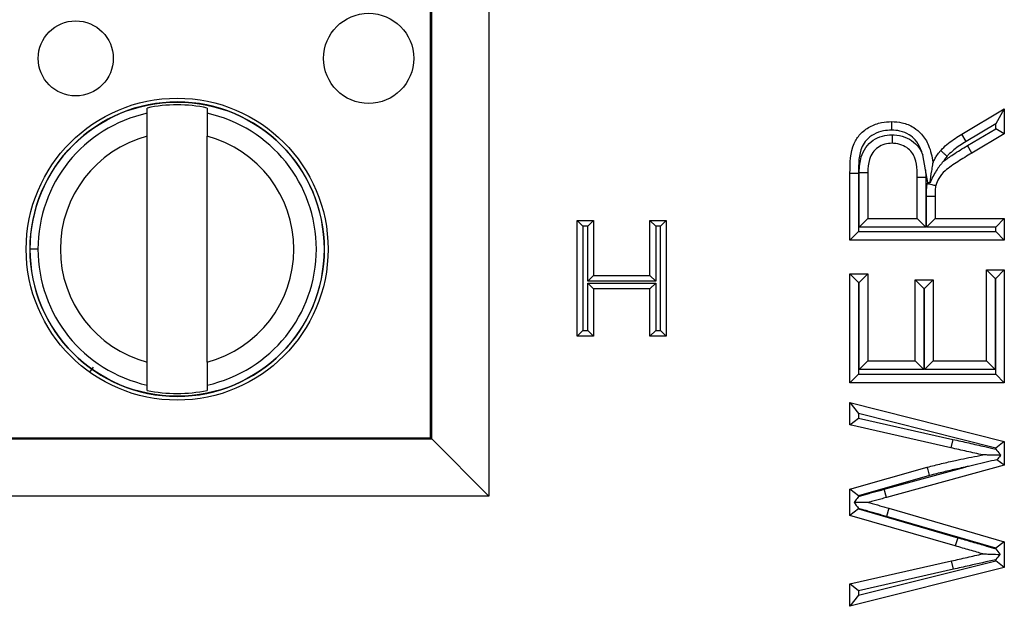
# Model space of a CAD drawing. Units: inches. Extents: x 0.4 to 8, y 0.3 to 10.7.
# Drawn here: x 1.9 to 2.1, y 5.3 to 5.4 of the extents above; entities that cross this region are included whole.
import ezdxf

# ---------------------------------------------------------------- set-up
doc = ezdxf.new("R2010")
doc.units = ezdxf.units.IN
doc.header["$MEASUREMENT"] = 0

msp = doc.modelspace()

# ---------------------------------------------------------------- linework, layer by layer
at = {"color": 7, "linetype": 'Continuous', "lineweight": 25}
for p, q in [((2.024717324060343, 5.564142051488528), (2.024717324060343, 5.344488106226214)), ((2.014541250130622, 5.354664180155935), (2.014541250130622, 5.553965977558807)), ((2.014718847108779, 5.354486583177778), (2.014718847108779, 5.554143574536964)), ((1.964995374154444, 5.411399498997779), (1.964995373994821, 5.412312434704396)), ((1.975494061658863, 5.412312436540045), (1.975494061818486, 5.411399500833428)), ((2.107334588818433, 5.407735338599347), (2.114777769609087, 5.412159115861717)), ((2.114777769609087, 5.412159115861717), (2.113277769609126, 5.409522674030541)), ((2.114777769609087, 5.412159115861717), (2.114777769609087, 5.407800155848612)), ((2.113277769609126, 5.409522674030541), (2.10811042620064, 5.406451517099081)), ((2.113277769609126, 5.408656673489395), (2.113277769609126, 5.409522674030541)), ((1.964995381755196, 5.36792826720328), (1.964995374859247, 5.407368493424692)), ((1.975494069419238, 5.367928269038929), (1.975494062523289, 5.40736849526034)), ((2.10811042620064, 5.406451517099081), (2.107334588818433, 5.407735338599347)), ((2.108322258970015, 5.405732364966931), (2.113277769609126, 5.408656673489395)), ((2.114777769609087, 5.407800155848612), (2.109084654548602, 5.404440461761685)), ((2.114777769609087, 5.407800155848612), (2.113277769609126, 5.408656673489395)), ((2.109084654548602, 5.404440461761685), (2.108322258970015, 5.405732364966931)), ((2.101026575015612, 5.401499746191568), (2.100521502529306, 5.404157965787006)), ((2.087813793914643, 5.400907921676715), (2.089313793914682, 5.400907921676715)), ((2.087813793914643, 5.389208408184293), (2.087813793914643, 5.400907921676715)), ((2.089313793914682, 5.400907921676715), (2.089313793914682, 5.390708408184294)), ((2.089425021879426, 5.391511020141202), (2.089425021879426, 5.401061624133964)), ((2.089425021879426, 5.401061624133964), (2.090925021879386, 5.401048359050123)), ((2.090925021879386, 5.401048359050123), (2.090925021879386, 5.393011020141203)), ((2.101026575015612, 5.401499746191568), (2.101067321781491, 5.400244475740103)), ((2.10139071252267, 5.399289256579384), (2.101026575015612, 5.401499746191568)), ((2.099567321781452, 5.393011020141203), (2.099567321781452, 5.400232741996867)), ((2.101067321781491, 5.400244475740103), (2.101067321781491, 5.391511020141202)), ((2.101343663241101, 5.399140616638737), (2.10139071252267, 5.399289256579384)), ((2.101178549746235, 5.396901792325974), (2.102678549746196, 5.39690545653457)), ((2.101178549746235, 5.391511020141202), (2.101178549746235, 5.396901792325974)), ((2.102678549746196, 5.39690545653457), (2.102678549746196, 5.393011020141203)), ((2.040161096596401, 5.37242543041987), (2.040161096596401, 5.392648412190704)), ((2.040161096596401, 5.392648412190704), (2.041161096596401, 5.391648412190704)), ((2.040161096596401, 5.392648412190704), (2.043013055564082, 5.392648412190704)), ((2.043013055564082, 5.392648412190704), (2.042013055564083, 5.391648412190704)), ((2.043013055564082, 5.392648412190704), (2.043013055564082, 5.383055459299412)), ((2.052865277452437, 5.383055459299412), (2.052865277452437, 5.392648412190704)), ((2.052865277452437, 5.392648412190704), (2.053865277452437, 5.391648412190704)), ((2.052865277452437, 5.392648412190704), (2.055717236420119, 5.392648412190704)), ((2.055717236420119, 5.392648412190704), (2.054717236420119, 5.391648412190704)), ((2.055717236420119, 5.392648412190704), (2.055717236420119, 5.37242543041987)), ((2.089425021879426, 5.391511020141202), (2.090925021879386, 5.393011020141203)), ((2.090925021879386, 5.393011020141203), (2.099567321781452, 5.393011020141203)), ((2.099567321781452, 5.393011020141203), (2.101067321781491, 5.391511020141202)), ((2.101178549746235, 5.391511020141202), (2.102678549746196, 5.393011020141203)), ((2.102678549746196, 5.393011020141203), (2.114777769609087, 5.393011020141203)), ((2.113277769609126, 5.391511020141202), (2.114777769609087, 5.393011020141203)), ((2.114777769609087, 5.393011020141203), (2.114777769609087, 5.389208408184293)), ((2.041161096596401, 5.391648412190704), (2.041161096596401, 5.373425430419871)), ((2.042013055564083, 5.391648412190704), (2.041161096596401, 5.391648412190704)), ((2.042013055564083, 5.38205545929941), (2.042013055564083, 5.391648412190704)), ((2.053865277452437, 5.391648412190704), (2.053865277452437, 5.38205545929941)), ((2.054717236420119, 5.391648412190704), (2.053865277452437, 5.391648412190704)), ((2.054717236420119, 5.373425430419871), (2.054717236420119, 5.391648412190704)), ((2.087813793914643, 5.389208408184293), (2.089313793914682, 5.390708408184294)), ((2.089313793914682, 5.390708408184294), (2.113277769609126, 5.390708408184294)), ((2.101067321781491, 5.391511020141202), (2.089425021879426, 5.391511020141202)), ((2.113277769609126, 5.391511020141202), (2.101178549746235, 5.391511020141202)), ((2.113277769609126, 5.390708408184294), (2.113277769609126, 5.391511020141202)), ((2.114777769609087, 5.389208408184293), (2.113277769609126, 5.390708408184294)), ((2.114777769609087, 5.389208408184293), (2.087813793914643, 5.389208408184293)), ((1.945920428739466, 5.387648376978815), (1.944542475983561, 5.387648376737886)), ((2.089313793914643, 5.381831644250888), (2.087813793914643, 5.383331644250889)), ((2.087813793914643, 5.383331644250889), (2.090925021879386, 5.383331644250889)), ((2.087813793914643, 5.364318584466345), (2.087813793914643, 5.383331644250889)), ((2.089425021879386, 5.381831644250888), (2.090925021879386, 5.383331644250889)), ((2.090925021879386, 5.383331644250889), (2.090925021879386, 5.368121196423254)), ((2.111666541644344, 5.384023028243054), (2.114777769609087, 5.384023028243054)), ((2.111666541644344, 5.384023028243054), (2.113166541644344, 5.382523028243055)), ((2.111666541644344, 5.368121196423254), (2.111666541644344, 5.384023028243054)), ((2.114777769609087, 5.384023028243054), (2.113277769609087, 5.382523028243055)), ((2.114777769609087, 5.384023028243054), (2.114777769609087, 5.364318584466345)), ((2.043013055564082, 5.383055459299412), (2.042013055564083, 5.38205545929941)), ((2.053865277452437, 5.38205545929941), (2.042013055564083, 5.38205545929941)), ((2.042013055564083, 5.373425430419871), (2.042013055564083, 5.381722038325853)), ((2.042013055564083, 5.381722038325853), (2.043013055564082, 5.380722038325853)), ((2.042013055564083, 5.381722038325853), (2.053865277452437, 5.381722038325853)), ((2.043013055564082, 5.383055459299412), (2.052865277452437, 5.383055459299412)), ((2.052865277452437, 5.383055459299412), (2.053865277452437, 5.38205545929941)), ((2.053865277452437, 5.381722038325853), (2.052865277452437, 5.380722038325853)), ((2.053865277452437, 5.381722038325853), (2.053865277452437, 5.373425430419871)), ((2.089425021879386, 5.381831644250888), (2.089313793914643, 5.381831644250888)), ((2.089313793914643, 5.381831644250888), (2.089313793914643, 5.365818584466346)), ((2.089425021879386, 5.366621196423253), (2.089425021879386, 5.381831644250888)), ((2.099221629785369, 5.382294568262641), (2.102332857750113, 5.382294568262641)), ((2.100721629785369, 5.380794568262641), (2.099221629785369, 5.382294568262641)), ((2.099221629785369, 5.368121196423254), (2.099221629785369, 5.382294568262641)), ((2.102332857750113, 5.382294568262641), (2.100832857750113, 5.380794568262641)), ((2.102332857750113, 5.382294568262641), (2.102332857750113, 5.368121196423254)), ((2.113277769609087, 5.382523028243055), (2.113166541644344, 5.382523028243055)), ((2.113166541644344, 5.382523028243055), (2.113166541644344, 5.366621196423253)), ((2.113277769609087, 5.365818584466346), (2.113277769609087, 5.382523028243055)), ((2.043013055564082, 5.380722038325853), (2.043013055564082, 5.37242543041987)), ((2.052865277452437, 5.380722038325853), (2.043013055564082, 5.380722038325853)), ((2.052865277452437, 5.37242543041987), (2.052865277452437, 5.380722038325853)), ((2.100832857750113, 5.380794568262641), (2.100721629785369, 5.380794568262641)), ((2.100721629785369, 5.380794568262641), (2.100721629785369, 5.366621196423253)), ((2.100832857750113, 5.366621196423253), (2.100832857750113, 5.380794568262641)), ((2.041161096596401, 5.373425430419871), (2.040161096596401, 5.37242543041987)), ((2.041161096596401, 5.373425430419871), (2.042013055564083, 5.373425430419871)), ((2.042013055564083, 5.373425430419871), (2.043013055564082, 5.37242543041987)), ((2.053865277452437, 5.373425430419871), (2.052865277452437, 5.37242543041987)), ((2.053865277452437, 5.373425430419871), (2.054717236420119, 5.373425430419871)), ((2.054717236420119, 5.373425430419871), (2.055717236420119, 5.37242543041987)), ((2.043013055564082, 5.37242543041987), (2.040161096596401, 5.37242543041987)), ((2.055717236420119, 5.37242543041987), (2.052865277452437, 5.37242543041987)), ((2.089425021879386, 5.366621196423253), (2.090925021879386, 5.368121196423254)), ((2.090925021879386, 5.368121196423254), (2.099221629785369, 5.368121196423254)), ((2.100721629785369, 5.366621196423253), (2.099221629785369, 5.368121196423254)), ((2.102332857750113, 5.368121196423254), (2.100832857750113, 5.366621196423253)), ((2.102332857750113, 5.368121196423254), (2.111666541644344, 5.368121196423254)), ((2.111666541644344, 5.368121196423254), (2.113166541644344, 5.366621196423253)), ((2.100721629785369, 5.366621196423253), (2.089425021879386, 5.366621196423253)), ((2.113166541644344, 5.366621196423253), (2.100832857750113, 5.366621196423253)), ((2.089313793914643, 5.365818584466346), (2.087813793914643, 5.364318584466345)), ((2.089313793914643, 5.365818584466346), (2.113277769609087, 5.365818584466346)), ((2.114777769609087, 5.364318584466345), (2.113277769609087, 5.365818584466346)), ((1.964995382619622, 5.362984325923574), (1.964995382459999, 5.363897261630193)), ((1.975494070124041, 5.363897263465842), (1.975494070283664, 5.362984327759224)), ((2.114777769609087, 5.364318584466345), (2.087813793914643, 5.364318584466345)), ((2.087813793914643, 5.356934819487518), (2.087813793914643, 5.360861664505519)), ((2.087813793914643, 5.360861664505519), (2.089313793914669, 5.358936763568477)), ((2.087813793914643, 5.360861664505519), (2.114777769609087, 5.35406665620752)), ((2.087813793914643, 5.356934819487518), (2.089313793914669, 5.35813388736109)), ((2.089313793914669, 5.358936763568477), (2.089313793914669, 5.35813388736109)), ((2.113277769609113, 5.352897764885863), (2.089313793914669, 5.358936763568477)), ((2.089313793914669, 5.35813388736109), (2.105775674279033, 5.354416851261662)), ((2.105444085714856, 5.352953960095129), (2.087813793914643, 5.356934819487518)), ((1.916162359252058, 5.354486583177778), (2.014718847108779, 5.354486583177778)), ((1.920948743032592, 5.354664180155935), (2.014541250130622, 5.354664180155935)), ((2.014541250130622, 5.354664180155935), (2.014718847108779, 5.354486583177778)), ((2.014718847108779, 5.354486583177778), (2.024717324060343, 5.344488106226214)), ((2.105775674279033, 5.354416851261662), (2.105444085714856, 5.352953960095129)), ((2.114777769609087, 5.35406665620752), (2.113277769609113, 5.352897764885863)), ((2.114777769609087, 5.35406665620752), (2.114777769609087, 5.349885943629896)), ((2.113277769609113, 5.352729633963176), (2.113277769609113, 5.352897764885863)), ((2.114777769609087, 5.349885943629896), (2.113496925423875, 5.35086361760143)), ((2.087813793914643, 5.345705231052271), (2.101322788949059, 5.349556455946129)), ((2.093775701536404, 5.345699179105147), (2.107922592278763, 5.349566824189799)), ((2.114777769609087, 5.349885943629896), (2.0941712857801, 5.344252244381236)), ((2.10171358642031, 5.34810810192871), (2.089313793914669, 5.344573095108829)), ((2.087813793914643, 5.341130213541615), (2.087813793914643, 5.345705231052271)), ((2.089313793914669, 5.344573095108829), (2.087813793914643, 5.345705231052271)), ((2.0941712857801, 5.344252244381236), (2.093775701536404, 5.345699179105147)), ((2.024717324060343, 5.344488106226214), (1.916162359252058, 5.344488106226214)), ((2.089313793914669, 5.344573095108829), (2.089313793914669, 5.344443881316484)), ((2.089313793914669, 5.342257660438899), (2.087813793914643, 5.341130213541615)), ((2.089313793914669, 5.342342729791432), (2.089313793914669, 5.342257660438899)), ((2.089313793914669, 5.342257660438899), (2.10664155964662, 5.337242932815858)), ((2.094603400775203, 5.342383347027415), (2.094184096833407, 5.340943142232809)), ((2.094603400775203, 5.342383347027415), (2.114777769609087, 5.336544393156082)), ((2.106216491268603, 5.335804396226968), (2.087813793914643, 5.341130213541615)), ((2.113277769609113, 5.335416968130924), (2.094184096833407, 5.340943142232809)), ((2.10664155964662, 5.337242932815858), (2.106216491268603, 5.335804396226968)), ((2.114777769609087, 5.336544393156082), (2.113277769609113, 5.335416968130924)), ((2.113277769609113, 5.335309973158792), (2.113277769609113, 5.335416968130924)), ((2.114777769609087, 5.336544393156082), (2.114777769609087, 5.33204499576957)), ((2.113277769609113, 5.333214114172702), (2.113277769609113, 5.333388014092614)), ((2.087813793914643, 5.329182233927011), (2.105546713026194, 5.333184699069154)), ((2.114777769609087, 5.33204499576957), (2.087813793914643, 5.325255388909008)), ((2.089313793914669, 5.327179915965988), (2.113277769609113, 5.333214114172702)), ((2.105876967719586, 5.331721505876864), (2.089313793914669, 5.327983062682501)), ((2.105876967719586, 5.331721505876864), (2.105546713026194, 5.333184699069154)), ((2.114777769609087, 5.33204499576957), (2.113277769609113, 5.333214114172702)), ((2.089313793914669, 5.327983062682501), (2.087813793914643, 5.329182233927011)), ((2.087813793914643, 5.325255388909008), (2.087813793914643, 5.329182233927011)), ((2.089313793914669, 5.327179915965988), (2.087813793914643, 5.325255388909008)), ((2.089313793914669, 5.327983062682501), (2.089313793914669, 5.327179915965988))]:
    msp.add_line(p, q, dxfattribs=at)
at = {"color": 8, "linetype": 'Continuous', "lineweight": 25}
msp.add_line((1.955575420392309, 5.367045907270193), (1.954945152731506, 5.366160720415728), dxfattribs=at)
at = {"color": 7, "linetype": 'Continuous', "lineweight": 25}
for centre, radius in [((2.00370928324019, 5.420981720416274), 0.007874015748030714), ((1.952528180877986, 5.420981711467485), 0.006561679790026631), ((1.970244722139242, 5.38764838123181), 0.02637795275590556), ((1.970244722139242, 5.38764838123181), 0.02570224615568212)]:
    msp.add_circle(centre, radius, dxfattribs=at)
for radius, start, end in [(0.0257217847769029, 180.0000100179144, 90), (0.0257217847769029, 90, 180.0000100179144), (0.02521648646500778, 77.9848142413888, 102.0152057944377), (0.02432429339977732, 102.462864935547, 180.0000100179149), (0.02432429339977735, 282.4628649355489, 77.53715510027843), (0.02040682414698204, 104.9060536725015, 255.0939663633253), (0.0204068241469813, 284.9060536725042, 75.0939663633239), (0.02432429339977686, 180.0000100179149, 257.5371551002793), (0.02521648646500858, 257.98481424139, 282.0152057944389)]:
    msp.add_arc((1.970244722139242, 5.38764838123181), radius, start, end, dxfattribs=at)
for points, knots in [([(1.964995374859247, 5.407368493424692), (1.964995374763163, 5.407918028495124), (1.964995374571052, 5.409016773914589), (1.964995374346267, 5.4103023933646), (1.964995374199764, 5.411140295380964), (1.964995374169561, 5.411313036842386), (1.964995374154444, 5.411399498997779)], [0, 0, 0, 0, 0.279668675686892, 0.5591720945793491, 0.7793527358947376, 1, 1, 1, 1]), ([(1.975494061818486, 5.411399500833428), (1.97549406184021, 5.411275252805387), (1.975494061883677, 5.411026649603753), (1.975494062074718, 5.409934019256317), (1.975494062296309, 5.408666671143119), (1.975494062447545, 5.407801702110805), (1.975494062523289, 5.40736849526034)], [0, 0, 0, 0, 0.2792366360416695, 0.5587140723958557, 0.7789885189999364, 1, 1, 1, 1]), ([(2.087813793914643, 5.400907921676716), (2.087829861647513, 5.402717072016543), (2.08785168708545, 5.405174512576163), (2.089543081045097, 5.407873597528691), (2.091253898217155, 5.409101143585569), (2.093177597639152, 5.409843188591489), (2.094494133899459, 5.4099168964042), (2.095084128707255, 5.409949927949251)], [0, 0, 0, 0, 0.3980254853815586, 0.5406537809522926, 0.7027541179536855, 0.8667917228460877, 1, 1, 1, 1]), ([(2.095084128707255, 5.409949927949251), (2.095084202360869, 5.409933350997951), (2.095084349667668, 5.409900197191877), (2.095085498608754, 5.409641605842022), (2.095087188311897, 5.409261158746276), (2.095088894417755, 5.408876468871229), (2.09509011733812, 5.408600189124005), (2.095090607317145, 5.408489344861677), (2.095090783974765, 5.408449380939297)], [0, 0, 0, 0, 0.214550673526074, 0.4291000977699568, 0.6436856451553529, 0.8583472010360732, 0.9489283311209712, 1, 1, 1, 1]), ([(2.095084128707255, 5.409949927949251), (2.095693176586063, 5.409914038406742), (2.097049267772018, 5.409834127624756), (2.098886724502983, 5.40905065454153), (2.100519778221125, 5.407685109990831), (2.101780739005353, 5.405586509227692), (2.102131603935469, 5.403814714547511), (2.102332857750113, 5.402798424780292)], [0, 0, 0, 0, 0.1622312056901141, 0.3612200547416445, 0.520391106422226, 0.724899495261601, 1, 1, 1, 1]), ([(2.095090783974765, 5.408449380939297), (2.094606633542367, 5.40842373541111), (2.093536872303249, 5.408367069981987), (2.091999996177663, 5.40777359326072), (2.090672644856211, 5.406842886059383), (2.089287322457455, 5.404604433795406), (2.089302222939503, 5.402523709187282), (2.089313793914682, 5.400907921676715)], [0, 0, 0, 0, 0.1326586663872835, 0.2931177787675751, 0.446177133094883, 0.5699286354769644, 1, 1, 1, 1]), ([(2.089425021879426, 5.401061624133964), (2.089475769036075, 5.401976117520412), (2.089560351020972, 5.403500334262963), (2.090480081599571, 5.405468735189222), (2.091802560651675, 5.406735842398407), (2.093428301798455, 5.407524267881143), (2.094590324270214, 5.407607183463957), (2.095163592606927, 5.407648088764329)], [0, 0, 0, 0, 0.276994723573399, 0.4616763789931234, 0.6471893070915798, 0.8259455354662106, 1, 1, 1, 1]), ([(2.100521502529294, 5.404157965787052), (2.100409973052336, 5.404502424203928), (2.100111282198618, 5.405424929907477), (2.099370680185277, 5.406687966350718), (2.098090184512706, 5.407753438286807), (2.096648866272679, 5.408361026650879), (2.095580104862272, 5.40842163298344), (2.095090783974765, 5.408449380939297)], [0, 0, 0, 0, 0.1450719573155815, 0.3885221016289233, 0.5731947221424121, 0.8045918056920808, 1, 1, 1, 1]), ([(2.095163592606927, 5.407648088764329), (2.095285474891709, 5.407644803694754), (2.09604890709101, 5.407624227054802), (2.097388943728055, 5.407337404846998), (2.09898607142656, 5.406445897428539), (2.100016424929175, 5.40530390238497), (2.10038685148046, 5.404463466495796), (2.100521502529294, 5.404157965787052)], [0, 0, 0, 0, 0.05393445095848946, 0.3378283939040359, 0.5947996855842704, 0.8527085946327747, 1, 1, 1, 1]), ([(2.095163592606927, 5.407648088764329), (2.095163630964786, 5.407611131808967), (2.095163746086004, 5.407500215041883), (2.095164033158867, 5.407223626756338), (2.095164435418428, 5.406836058549276), (2.09516483028237, 5.406455615888933), (2.095165098654939, 5.406197044851278), (2.095165133064159, 5.406163892323147), (2.095165150268837, 5.406147315992342)], [0, 0, 0, 0, 0.04722824147707718, 0.1417433824919483, 0.3564109387420069, 0.5709733523992354, 0.7854858125360591, 1, 1, 1, 1]), ([(2.103661611360055, 5.404894182506542), (2.103751422558785, 5.404986095477726), (2.104182938704512, 5.4054277100161), (2.104992088732589, 5.406169229573561), (2.106143478746505, 5.407012432454358), (2.106943376106313, 5.40749790456176), (2.107334588818433, 5.407735338599347)], [0, 0, 0, 0, 0.08275463284778738, 0.3976114416988761, 0.7053846237233172, 1, 1, 1, 1]), ([(2.095165150268837, 5.406147315992342), (2.094730628483799, 5.406118240032685), (2.093868948794059, 5.406060580866314), (2.092679615475754, 5.405485434825925), (2.091716538982507, 5.404571014857712), (2.091021248179846, 5.403038528964744), (2.090962309864321, 5.401819555962406), (2.090925021879386, 5.401048359050123)], [0, 0, 0, 0, 0.1727946948766236, 0.3426610222936202, 0.5162870846127012, 0.6939736105220065, 1, 1, 1, 1]), ([(2.099567321781452, 5.400232741996867), (2.099559523587327, 5.400626301662911), (2.099537338750914, 5.401745927139007), (2.099359635265875, 5.403147364846476), (2.098765986111927, 5.404424068024836), (2.09802046017648, 5.40526716126733), (2.096845376680368, 5.405911988176025), (2.095841309704567, 5.406129021632887), (2.095261415352163, 5.406144711417231), (2.095165150268837, 5.406147315992342)], [0, 0, 0, 0, 0.1407110873851531, 0.4003045326992992, 0.4945597938398911, 0.6397872577525258, 0.793008486793391, 0.9656384733114989, 0.9999999999999999, 0.9999999999999999, 0.9999999999999999, 0.9999999999999999]), ([(2.104140070517126, 5.403006121625806), (2.104696802293891, 5.403404215131967), (2.106051419687152, 5.404372840258281), (2.107480508694658, 5.405228419000126), (2.108322258970015, 5.405732364966931)], [0, 0, 0, 0, 0.4109882093166303, 0.9999999999999999, 0.9999999999999999, 0.9999999999999999, 0.9999999999999999]), ([(2.10811042620064, 5.406451517099081), (2.107739477000495, 5.406226779344911), (2.106997263431911, 5.405777112893406), (2.105944316610891, 5.405007179614192), (2.105223885282127, 5.404346069943472), (2.104844937393943, 5.40395870384512), (2.104769692001236, 5.403881786899279)], [0, 0, 0, 0, 0.307632449517169, 0.6155262717358797, 0.923657374613026, 1, 1, 1, 1]), ([(2.102332857750113, 5.402798424780292), (2.102429913320193, 5.40299022394927), (2.102638406496821, 5.403402243764123), (2.103024220267729, 5.404092090394278), (2.103396803043979, 5.404583942773582), (2.103635522418486, 5.404863617657274), (2.103661611360055, 5.404894182506542)], [0, 0, 0, 0, 0.2591524207390432, 0.5567069606208416, 0.9515538015016785, 1, 1, 1, 1]), ([(2.109084654548602, 5.404440461761685), (2.108267969650328, 5.403941970019104), (2.106675612557996, 5.402970020049847), (2.104647206600824, 5.401609417737021), (2.103285133534408, 5.400173515582045), (2.102948132409017, 5.399199745359549), (2.102802782807287, 5.398779755325831)], [0, 0, 0, 0, 0.3313803819328744, 0.6461193326166541, 0.8473702009033889, 1, 1, 1, 1]), ([(2.104769692001236, 5.403881786899279), (2.1047437028416, 5.403905526187377), (2.104661768254242, 5.403980367729069), (2.104457416931169, 5.404167046157939), (2.104170041518969, 5.40442960544318), (2.103889192163806, 5.404686227870387), (2.103698320993582, 5.404860638622715), (2.10367384794371, 5.404883001176163), (2.103661611360055, 5.404894182506542)], [0, 0, 0, 0, 0.04498133110422314, 0.1418101567888548, 0.3564807872335689, 0.5710261760600551, 0.7855120587726963, 1, 1, 1, 1]), ([(2.104140070517126, 5.403006121625806), (2.104130061815564, 5.402994767408046), (2.103672555326955, 5.40247575619903), (2.102748714178086, 5.401306470800841), (2.102125291260838, 5.399975958642089), (2.101789940613612, 5.399260251693827)], [0, 0, 0, 0, 0.01022916518890936, 0.4675840735456435, 1, 1, 1, 1]), ([(2.101789940613612, 5.399260251693827), (2.101895505951212, 5.399948217519975), (2.102059086181539, 5.401014264490094), (2.102235750125679, 5.402165577591997), (2.102306057869406, 5.402623770840869), (2.102329260180196, 5.402774979535669), (2.102331749455603, 5.402791202061486), (2.102332857750113, 5.402798424780292)], [0, 0, 0, 0, 0.518055770241584, 0.8027604907495338, 0.8998352640125847, 0.9554038791228109, 1, 1, 1, 1]), ([(2.104769692001236, 5.403881786899279), (2.104755834217975, 5.403865504451908), (2.10457458172585, 5.403652538632748), (2.104353836565458, 5.403366174562772), (2.104181010099307, 5.40307507746289), (2.104140070517126, 5.403006121625806)], [0, 0, 0, 0, 0.059420834983534, 0.7771931644353556, 1, 1, 1, 1]), ([(2.099567321781452, 5.400232741996867), (2.099583898646814, 5.400232871669321), (2.099617052369614, 5.400233131014166), (2.099875717335506, 5.400235154419688), (2.100256084021906, 5.400238129836397), (2.100607758210247, 5.400240880806134), (2.100881482624695, 5.400243022014114), (2.100992228763097, 5.400243888325297), (2.101067321781491, 5.400244475740103)], [0, 0, 0, 0, 0.2146450892437124, 0.4292900758792544, 0.6439380306378574, 0.858592228460102, 0.9041164184817692, 1, 1, 1, 1]), ([(2.101178549746235, 5.396901792325974), (2.10117802864812, 5.397094616554434), (2.10117698633583, 5.397480307957263), (2.101208634387838, 5.398057850483813), (2.101247208997295, 5.398613957920849), (2.101312816483501, 5.398972187410876), (2.101343663241101, 5.399140616638737)], [0, 0, 0, 0, 0.2571997349840353, 0.514456753625187, 0.7717114968013663, 1, 1, 1, 1]), ([(2.101343663241101, 5.399140616638737), (2.101369081245089, 5.399134330399762), (2.101477592251955, 5.399107494062771), (2.101747870036024, 5.399040650468666), (2.102134590498501, 5.398945008920822), (2.102503746313752, 5.398853711363548), (2.102754537079814, 5.398791687190063), (2.102786700726619, 5.398783732656325), (2.102802782807287, 5.398779755325831)], [0, 0, 0, 0, 0.03344171886048738, 0.1427647342622858, 0.3574839721545634, 0.5717856638646963, 0.7858894067954074, 1, 1, 1, 1]), ([(2.10139071252267, 5.399289256579384), (2.10140457846526, 5.399288257911729), (2.101538909663481, 5.399278582967393), (2.101671255651079, 5.399268918539549), (2.101789940613612, 5.399260251693827)], [0, 0, 0, 0, 0.1032220569265449, 1, 1, 1, 1]), ([(2.102802782807287, 5.398779755325831), (2.102782648407179, 5.398667481592017), (2.102734142792692, 5.398397003881221), (2.102705636577739, 5.397949525362407), (2.102676592568497, 5.397437332698781), (2.102677889803859, 5.397084800290102), (2.102678549746196, 5.39690545653457)], [0, 0, 0, 0, 0.1817911440378832, 0.4379515209131326, 0.7140691676899116, 1, 1, 1, 1]), ([(1.964995382459999, 5.363897261630193), (1.964995382438275, 5.364021509658233), (1.964995382394808, 5.364270112859868), (1.964995382203766, 5.365362743207304), (1.964995381982176, 5.366630091320501), (1.96499538183094, 5.367495060352817), (1.964995381755196, 5.36792826720328)], [0, 0, 0, 0, 0.2792366360417164, 0.5587140723958883, 0.7789885189999589, 1, 1, 1, 1]), ([(1.975494069419238, 5.367928269038929), (1.975494069515321, 5.367378733968497), (1.975494069707432, 5.366279988549036), (1.975494069932217, 5.364994369099025), (1.97549407007872, 5.36415646708266), (1.975494070108923, 5.363983725621236), (1.975494070124041, 5.363897263465842)], [0, 0, 0, 0, 0.2796686756865409, 0.5591720945787528, 0.7793527358939057, 0.9999999999999999, 0.9999999999999999, 0.9999999999999999, 0.9999999999999999]), ([(2.105775674279033, 5.354416851261662), (2.106241244442465, 5.354311161221908), (2.107172384955293, 5.354099781100183), (2.108571692229243, 5.353794277587388), (2.10996717367554, 5.353471754387366), (2.111536407930196, 5.3531192582726), (2.112640037199377, 5.3528723246246), (2.113277769609113, 5.352729633963176)], [0, 0, 0, 0, 0.186259787799405, 0.3725196499974388, 0.5587808780886618, 0.7450414358372461, 0.9999999999999999, 0.9999999999999999, 0.9999999999999999, 0.9999999999999999]), ([(2.111007566276811, 5.35170082660933), (2.110549248646925, 5.351803730866068), (2.109627514877494, 5.352010684127888), (2.108242067553274, 5.352330949950949), (2.106843748434083, 5.352636214449948), (2.105911195849396, 5.35284791868313), (2.105444085714856, 5.352953960095129)], [0, 0, 0, 0, 0.2471003526438831, 0.4969495489982858, 0.7480249717755121, 1, 1, 1, 1]), ([(2.113277769609113, 5.352729633963177), (2.113283687613664, 5.352722244271303), (2.113516202232879, 5.352431907997083), (2.113817379691384, 5.352055833832555), (2.114086855812846, 5.35171934448255), (2.114146024591289, 5.35164546163278)], [0, 0, 0, 0, 0.01997528815657351, 0.7848163142306355, 1, 1, 1, 1]), ([(2.101322788949059, 5.349556455946129), (2.102148299330175, 5.349766570657684), (2.103793863803475, 5.350185411307735), (2.10668778638381, 5.350845774147113), (2.109092447314337, 5.351343580788961), (2.110674298709976, 5.351638658959356), (2.111007566276811, 5.35170082660933)], [0, 0, 0, 0, 0.2575667440758651, 0.5134310763987586, 0.8974887010795783, 1, 1, 1, 1]), ([(2.113496925423875, 5.35086361760143), (2.113339994597071, 5.350827528719969), (2.111914874796906, 5.350499798467196), (2.110171590317842, 5.350103785002277), (2.108509945106216, 5.349708651370579), (2.108076959442858, 5.349604202795252), (2.107960252424573, 5.349575943251743), (2.107922592278763, 5.349566824189799)], [0, 0, 0, 0, 0.08440828540013447, 0.7665282932091191, 0.9370568884014143, 0.9796889099266453, 1, 1, 1, 1]), ([(2.114146024591289, 5.35164546163278), (2.11343706763623, 5.351657968214423), (2.11245502546301, 5.351675292243093), (2.111431946039132, 5.351693340202523), (2.111115863093668, 5.351698916164716), (2.111021390052892, 5.351700582746583), (2.111011750437202, 5.351700752797309), (2.111007566276811, 5.35170082660933)], [0, 0, 0, 0, 0.6161535085058067, 0.8534914936834127, 0.9273328391673564, 0.9684581765639801, 1, 1, 1, 1]), ([(2.114146024591289, 5.35164546163278), (2.11411267623754, 5.351605293330847), (2.113906970418582, 5.351357519377523), (2.11368386321675, 5.351088785349146), (2.113496925423875, 5.35086361760143)], [0, 0, 0, 0, 0.1621167253235412, 1, 1, 1, 1]), ([(2.10171358642031, 5.34810810192871), (2.10169908052218, 5.348161863019368), (2.101670232362485, 5.348268778738392), (2.101598584461525, 5.348534316764917), (2.101502228488292, 5.348891426455326), (2.101403123808272, 5.349258723089064), (2.101335744931691, 5.349508439160541), (2.101327107612195, 5.349540450342561), (2.101322788949059, 5.349556455946129)], [0, 0, 0, 0, 0.07114091699115434, 0.1414793152302578, 0.3561296423112792, 0.5707594770560047, 0.7853795701367897, 1, 1, 1, 1]), ([(2.107922592278763, 5.349566824189799), (2.107481429655159, 5.34947188263929), (2.106222342185915, 5.34920091744378), (2.10414920544453, 5.34872796977999), (2.102525978840952, 5.348314856736902), (2.10171358642031, 5.34810810192871)], [0, 0, 0, 0, 0.2122418846504791, 0.6057428329481045, 1, 1, 1, 1]), ([(2.089313793914669, 5.344443881316484), (2.089852823179722, 5.34460857951971), (2.090703705769203, 5.344868563239944), (2.09187989626702, 5.345176234581751), (2.092824990493497, 5.345441390801959), (2.093457689427584, 5.345612949117037), (2.093775701536404, 5.345699179105147)], [0, 0, 0, 0, 0.3647253567194355, 0.5757358201016423, 0.7867530048219584, 1, 1, 1, 1]), ([(2.089313793914669, 5.344443881316484), (2.089308087798732, 5.344436216200724), (2.089219168170771, 5.344316769058536), (2.088950898857533, 5.343956398648108), (2.088698032935504, 5.343616719856782), (2.088525591324365, 5.343385076313929)], [0, 0, 0, 0, 0.02134390544399984, 0.3326066543801942, 1, 1, 1, 1]), ([(2.0941712857801, 5.344252244381236), (2.093850241024388, 5.344165244495506), (2.093214582856773, 5.34399298755325), (2.092261642533604, 5.343725263261339), (2.091546536126995, 5.343539323372675), (2.091149381159426, 5.343426520636989), (2.091070860690234, 5.343404218703347)], [0, 0, 0, 0, 0.310444073646826, 0.6146691621362151, 0.9238172485450626, 1, 1, 1, 1]), ([(2.091070860690234, 5.343404218703347), (2.091063910350635, 5.343404166431426), (2.091048333370294, 5.343404049280507), (2.090903808395831, 5.34340296234118), (2.090453646727574, 5.343399576778106), (2.089618358063521, 5.343393294762899), (2.088886722038907, 5.343387792295522), (2.088525591324365, 5.343385076313929)], [0, 0, 0, 0, 0.05598985568029057, 0.1254834916857653, 0.249249383816582, 0.6294344491729164, 0.9999999999999999, 0.9999999999999999, 0.9999999999999999, 0.9999999999999999]), ([(2.088525591324365, 5.343385076313929), (2.088780664378914, 5.343047758834024), (2.089041360689227, 5.342703004965098), (2.089308041570868, 5.342350336890965), (2.089313793914669, 5.342342729791432)], [0, 0, 0, 0, 0.9784298605673537, 0.9999999999999999, 0.9999999999999999, 0.9999999999999999, 0.9999999999999999]), ([(2.094184096833407, 5.340943142232809), (2.093886913362105, 5.341029336335706), (2.093292546169744, 5.341201724613939), (2.092400210715749, 5.341457598362078), (2.091510227791838, 5.341721587311865), (2.090480143807088, 5.342012223075216), (2.089748114287512, 5.342219657117317), (2.089313793914669, 5.342342729791432)], [0, 0, 0, 0, 0.1831876089372571, 0.3663753718277424, 0.549562823476304, 0.7327511565879703, 1, 1, 1, 1]), ([(2.091070860690234, 5.343404218703347), (2.091355754636611, 5.343323727440286), (2.091940744416239, 5.343158449915654), (2.092817267384933, 5.342898459423666), (2.093710912497704, 5.342642197600287), (2.09430427821012, 5.342470102281554), (2.094603400775203, 5.342383347027415)], [0, 0, 0, 0, 0.2415295954827097, 0.4959471643096921, 0.7459010960796414, 1, 1, 1, 1]), ([(2.10664155964662, 5.337242932815858), (2.107060809703369, 5.337120923106544), (2.107899308249516, 5.336876904144043), (2.109157514985119, 5.336512450577971), (2.110417459984673, 5.336154013451959), (2.111789799016433, 5.335749437563069), (2.112743165103061, 5.335467865829475), (2.113277769609113, 5.335309973158792)], [0, 0, 0, 0, 0.1895146762263479, 0.3790286439595165, 0.568543143189904, 0.7580585432467616, 1, 1, 1, 1]), ([(2.111007566276811, 5.334416226805198), (2.110672611741368, 5.334514744234673), (2.109917004239991, 5.334736984869896), (2.108742173193415, 5.335071084267654), (2.107480477691127, 5.335436593767815), (2.106640225330481, 5.3356810955117), (2.106216491268603, 5.335804396226968)], [0, 0, 0, 0, 0.2099825772402724, 0.4736893928346542, 0.7345848201943045, 1, 1, 1, 1]), ([(2.113277769609113, 5.335309973158792), (2.113283487036389, 5.335302323707293), (2.113520168880023, 5.334985662699436), (2.113774471900491, 5.334645425993835), (2.114007150349243, 5.334334121201917), (2.114020707547872, 5.334315982775601)], [0, 0, 0, 0, 0.02278115529177364, 0.9430615510274931, 1, 1, 1, 1]), ([(2.105546713026194, 5.333184699069154), (2.106457802685456, 5.333391345887718), (2.107824590143404, 5.333701350810909), (2.109645128585221, 5.334110737284524), (2.110554322938642, 5.334314599339238), (2.111007566276811, 5.334416226805198)], [0, 0, 0, 0, 0.5006594853364739, 0.7510732871387779, 1, 1, 1, 1]), ([(2.113277769609113, 5.333388014092614), (2.111721733868768, 5.333039602540401), (2.10971016921062, 5.332589193628349), (2.107243723574525, 5.332031519586482), (2.106332723639859, 5.331824882484336), (2.105876967719586, 5.331721505876864)], [0, 0, 0, 0, 0.6305852170394318, 0.8151888183914108, 1, 1, 1, 1]), ([(2.111007566276811, 5.334416226805198), (2.111014221827373, 5.334416005382052), (2.111029088576212, 5.334415510781002), (2.111165947019455, 5.334410957645046), (2.111602982726659, 5.334396417928364), (2.112590272505857, 5.334363571839539), (2.113488094765064, 5.33433370224068), (2.114020707547872, 5.334315982775601)], [0, 0, 0, 0, 0.04513973055380648, 0.1008302815170713, 0.2019221737684117, 0.5265583498664959, 1, 1, 1, 1]), ([(2.114020707547872, 5.334315982775601), (2.113780664214917, 5.334016155988005), (2.113534826884103, 5.33370909219139), (2.113283688543408, 5.333395407153832), (2.113277769609113, 5.333388014092614)], [0, 0, 0, 0, 0.9764315783940019, 1, 1, 1, 1])]:
    msp.add_open_spline(points, degree=3, knots=knots, dxfattribs=at)

doc.saveas('drawing.dxf')
